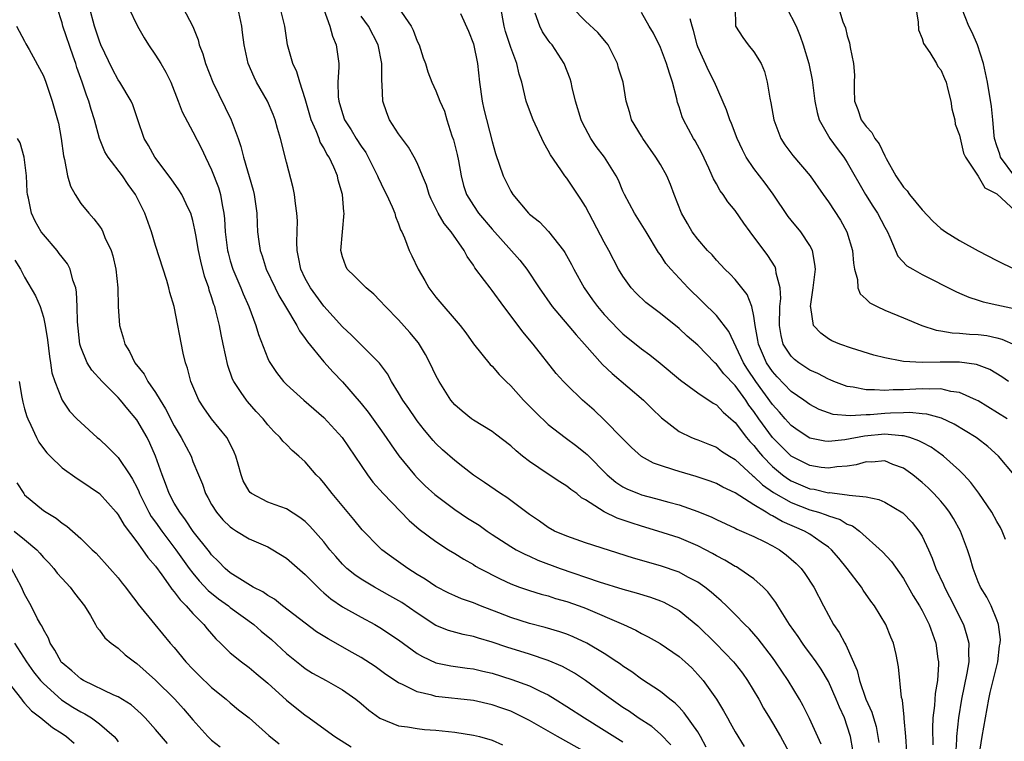
# Model space of a CAD drawing. Units: inches. Extents: x 2619000 to 2622000, y 1470000 to 1473000.
# Drawn here: x 2619602 to 2619708, y 1471541 to 1471618 of the extents above; entities that cross this region are included whole.
import ezdxf

# ---------------------------------------------------------------- set-up
doc = ezdxf.new("R2010")
doc.units = ezdxf.units.IN
doc.header["$MEASUREMENT"] = 0
doc.layers.add('LD26191470_2ft', color=6, linetype='Continuous')

msp = doc.modelspace()

# ---------------------------------------------------------------- linework, layer by layer
at = {"layer": 'LD26191470_2ft'}
for points, elevation in [([(2619705.09, 1471539), (2619705.41, 1471541), (2619706.12, 1471545), (2619706.28, 1471545.72), (2619707.09, 1471549), (2619707.29, 1471550.71), (2619707.36, 1471551), (2619707.38, 1471551.38), (2619707.18, 1471553), (2619707, 1471553.5), (2619706.37, 1471555), (2619705.91, 1471555.91), (2619705.24, 1471557), (2619705, 1471557.56), (2619704.46, 1471559), (2619704.13, 1471560.13), (2619703.85, 1471561), (2619703.09, 1471563), (2619702.34, 1471564.34), (2619701.94, 1471565), (2619701.55, 1471565.55), (2619701, 1471566.19), (2619700.27, 1471567), (2619699.63, 1471567.63), (2619699, 1471568.18), (2619697.99, 1471569), (2619697, 1471569.72), (2619695.87, 1471570.13), (2619695, 1471570.49), (2619693.63, 1471570.37), (2619693, 1471570.39), (2619691.93, 1471570.07), (2619691, 1471569.95), (2619689.87, 1471569.87), (2619689, 1471569.72), (2619688.19, 1471569.81), (2619687, 1471569.99), (2619684.99, 1471571), (2619683.99, 1471571.99), (2619683, 1471573), (2619681.54, 1471575), (2619681, 1471575.79), (2619680.47, 1471576.47), (2619680.13, 1471577), (2619679, 1471578.56), (2619677.8, 1471579.8), (2619677, 1471580.84), (2619676.82, 1471581), (2619675, 1471582.88), (2619673.86, 1471583.86), (2619673, 1471584.65), (2619671, 1471586.26), (2619670.01, 1471587), (2619669.45, 1471587.45), (2619668.43, 1471588.43), (2619667.89, 1471589), (2619667, 1471590.25), (2619666.54, 1471591), (2619665.5, 1471593), (2619665, 1471593.91), (2619663, 1471597.7), (2619662.51, 1471598.51), (2619661, 1471600.74), (2619660.79, 1471601), (2619660.36, 1471601.64), (2619659.24, 1471603.24), (2619659, 1471603.7), (2619658.52, 1471604.52), (2619657.38, 1471607), (2619657, 1471608.01), (2619656.65, 1471609), (2619656.17, 1471611), (2619655.89, 1471611.89), (2619655.66, 1471613), (2619655, 1471614.72), (2619654.43, 1471616.43), (2619654.29, 1471617), (2619653.57, 1471621)], 8832), ([(2619698.14, 1471620.14), (2619698.58, 1471617.42), (2619698.62, 1471616.62), (2619699, 1471615.7), (2619699.15, 1471615.15), (2619699.81, 1471614.19), (2619700.53, 1471613), (2619700.69, 1471612.69), (2619701, 1471612.34), (2619701.4, 1471611.4), (2619701.56, 1471611), (2619701.76, 1471610.24), (2619702.06, 1471609), (2619702.17, 1471608.17), (2619702.49, 1471607), (2619702.54, 1471606.54), (2619703, 1471605.34), (2619703.43, 1471603.43), (2619703.63, 1471603), (2619705, 1471600.97), (2619705.72, 1471599.72), (2619707, 1471599.08), (2619709, 1471597.23)], 8848), ([(2619672.13, 1471540.13), (2619671, 1471541.26), (2619670.08, 1471542.08), (2619668.64, 1471543), (2619667.69, 1471543.69), (2619667, 1471544.12), (2619665.73, 1471545), (2619665, 1471545.56), (2619663, 1471547), (2619661.8, 1471547.8), (2619660.52, 1471548.52), (2619659, 1471549.16), (2619657, 1471549.82), (2619654.58, 1471550.58), (2619653, 1471551.12), (2619651.53, 1471551.53), (2619651, 1471551.7), (2619649.91, 1471551.91), (2619648.34, 1471552.34), (2619647, 1471552.89), (2619645, 1471554.2), (2619643.35, 1471555.35), (2619642.08, 1471556.08), (2619640.43, 1471557), (2619639, 1471557.86), (2619638.31, 1471558.32), (2619637.48, 1471559), (2619637, 1471559.46), (2619636.27, 1471560.27), (2619635.66, 1471561), (2619635, 1471561.84), (2619633.51, 1471563.52), (2619633, 1471564.02), (2619632.45, 1471564.45), (2619631, 1471565.37), (2619629.81, 1471565.81), (2619629, 1471566.09), (2619627.25, 1471567), (2619627.11, 1471567.11), (2619627, 1471567.25), (2619626.38, 1471568.38), (2619626.17, 1471569), (2619625.84, 1471570.16), (2619625.59, 1471571), (2619625.42, 1471571.42), (2619624.76, 1471572.76), (2619624.62, 1471573), (2619623, 1471575), (2619622.16, 1471576.16), (2619621.63, 1471577), (2619620.79, 1471579), (2619620.43, 1471580.43), (2619620.22, 1471581), (2619619.97, 1471582.03), (2619618.99, 1471587), (2619618.53, 1471588.53), (2619618.44, 1471589), (2619618.21, 1471589.79), (2619617, 1471593.53), (2619616.56, 1471595), (2619615.86, 1471597), (2619614.86, 1471599), (2619614.08, 1471600.08), (2619613.46, 1471601), (2619611.92, 1471603), (2619611.57, 1471603.57), (2619610.99, 1471604.99), (2619610.47, 1471607), (2619610.11, 1471608.11), (2619609.86, 1471609), (2619609.61, 1471609.61), (2619609.15, 1471611), (2619608.59, 1471612.59), (2619608.47, 1471613), (2619608.2, 1471613.8), (2619607.1, 1471617), (2619607, 1471617.38), (2619606.48, 1471619)], 8812), ([(2619675.89, 1471539.89), (2619675.31, 1471541), (2619675, 1471541.52), (2619673.56, 1471543.56), (2619673, 1471544.15), (2619672.57, 1471544.57), (2619672, 1471545), (2619671, 1471545.84), (2619669, 1471547.15), (2619667.94, 1471547.94), (2619667, 1471548.53), (2619666.74, 1471548.74), (2619666.35, 1471549), (2619665, 1471549.89), (2619663.15, 1471551), (2619661.69, 1471551.69), (2619661, 1471551.96), (2619660.23, 1471552.23), (2619658.67, 1471552.67), (2619657, 1471553.09), (2619655, 1471553.76), (2619653.74, 1471554.26), (2619651.76, 1471555), (2619651, 1471555.31), (2619649.74, 1471555.74), (2619649, 1471556.05), (2619648.36, 1471556.36), (2619647, 1471557.06), (2619645.85, 1471557.85), (2619645, 1471558.35), (2619643.98, 1471559), (2619642.24, 1471560.24), (2619641.21, 1471561), (2619641, 1471561.19), (2619639.11, 1471563.11), (2619638.22, 1471564.22), (2619635.88, 1471567), (2619635, 1471568.14), (2619634.6, 1471568.6), (2619634.2, 1471569), (2619633, 1471570.41), (2619632.32, 1471571), (2619631.6, 1471571.6), (2619631, 1471572.25), (2619630.61, 1471572.61), (2619630.34, 1471573), (2619629.64, 1471573.64), (2619629, 1471574.36), (2619628.51, 1471575), (2619627.78, 1471575.78), (2619626.85, 1471576.85), (2619626.72, 1471577), (2619626.17, 1471577.83), (2619625.36, 1471579), (2619625.24, 1471579.24), (2619624.72, 1471580.72), (2619624.25, 1471583), (2619624.02, 1471584.02), (2619623.85, 1471585), (2619623.46, 1471586.54), (2619623.33, 1471587), (2619623.23, 1471587.23), (2619623, 1471588.04), (2619622.75, 1471588.75), (2619622.69, 1471589), (2619622.25, 1471590.25), (2619621.85, 1471591.85), (2619621.61, 1471593), (2619621.3, 1471594.7), (2619621.22, 1471595.22), (2619621, 1471596.2), (2619620.76, 1471597), (2619620.52, 1471597.48), (2619619.8, 1471599), (2619619.5, 1471599.5), (2619618.67, 1471600.67), (2619616.94, 1471603), (2619616.25, 1471604.25), (2619615.8, 1471605), (2619615.1, 1471607), (2619614.58, 1471608.58), (2619614.4, 1471609), (2619613.19, 1471611), (2619613, 1471611.28), (2619612.39, 1471612.39), (2619611.16, 1471615), (2619611, 1471615.4), (2619610.47, 1471617), (2619609.95, 1471619)], 8814), ([(2619614.12, 1471619), (2619615.06, 1471617), (2619615.77, 1471615.77), (2619616.24, 1471615), (2619617, 1471613.9), (2619617.55, 1471613), (2619618.09, 1471612.09), (2619618.62, 1471611), (2619619.43, 1471609), (2619619.85, 1471607.85), (2619621, 1471605.71), (2619621.92, 1471603.92), (2619622.33, 1471603), (2619623, 1471601.63), (2619623.74, 1471599.74), (2619623.96, 1471599), (2619624.12, 1471597.88), (2619624.32, 1471597), (2619624.39, 1471596.39), (2619624.45, 1471595), (2619624.7, 1471593), (2619624.76, 1471592.76), (2619625, 1471591.9), (2619625.28, 1471591), (2619626.12, 1471589), (2619626.36, 1471588.36), (2619626.97, 1471587), (2619627.72, 1471585), (2619628.01, 1471584.01), (2619629, 1471581.44), (2619629.14, 1471581.14), (2619629.95, 1471579.95), (2619630.68, 1471579), (2619631, 1471578.67), (2619632.87, 1471577), (2619635, 1471575.13), (2619636.97, 1471573), (2619639.67, 1471569), (2619640.24, 1471568.24), (2619641.36, 1471567), (2619644.14, 1471564.14), (2619645.21, 1471563.21), (2619647, 1471561.87), (2619648.35, 1471561), (2619649, 1471560.6), (2619649.97, 1471559.97), (2619651, 1471559.4), (2619651.24, 1471559.24), (2619651.68, 1471559), (2619653.87, 1471557.87), (2619655, 1471557.36), (2619655.95, 1471557), (2619657, 1471556.63), (2619658.25, 1471556.25), (2619659, 1471556.06), (2619659.79, 1471555.79), (2619661, 1471555.47), (2619662.31, 1471555), (2619663, 1471554.74), (2619667.06, 1471553), (2619668.39, 1471552.39), (2619669, 1471552.04), (2619669.69, 1471551.69), (2619670.98, 1471550.98), (2619673, 1471549.59), (2619673.67, 1471549), (2619674.35, 1471548.35), (2619675, 1471547.65), (2619675.57, 1471547), (2619677, 1471545.01), (2619677.77, 1471543.77), (2619678.17, 1471543), (2619678.48, 1471542.48), (2619679, 1471541.51), (2619679.96, 1471539.96)], 8816), ([(2619619.93, 1471619), (2619620.98, 1471616.98), (2619621.55, 1471615.55), (2619621.67, 1471615), (2619622.05, 1471614.05), (2619622.35, 1471613), (2619623.14, 1471611), (2619625.1, 1471607), (2619625.84, 1471605), (2619626.13, 1471604.13), (2619626.4, 1471603), (2619627.45, 1471599.45), (2619627.56, 1471599), (2619627.82, 1471597), (2619627.86, 1471595.86), (2619627.91, 1471595), (2619628.04, 1471593.96), (2619628.19, 1471593), (2619628.42, 1471592.42), (2619628.85, 1471591), (2619629.78, 1471589), (2619630.19, 1471588.19), (2619630.91, 1471587), (2619632.1, 1471585), (2619632.4, 1471584.4), (2619633, 1471583.6), (2619633.24, 1471583.24), (2619635, 1471581.11), (2619636, 1471580), (2619637, 1471578.95), (2619639, 1471576.65), (2619639.73, 1471575.73), (2619641, 1471573.96), (2619641.68, 1471573), (2619642.21, 1471572.21), (2619643.04, 1471571.04), (2619644.69, 1471569), (2619645, 1471568.68), (2619645.85, 1471567.85), (2619646.89, 1471566.89), (2619649, 1471565.31), (2619650.38, 1471564.38), (2619651.61, 1471563.61), (2619652.46, 1471563), (2619653, 1471562.64), (2619655, 1471561.34), (2619655.59, 1471561), (2619656.51, 1471560.51), (2619657, 1471560.31), (2619657.89, 1471559.89), (2619660.27, 1471559), (2619664.45, 1471557.55), (2619667, 1471556.78), (2619668.4, 1471556.4), (2619669.93, 1471555.93), (2619671, 1471555.53), (2619671.38, 1471555.38), (2619672.1, 1471555), (2619673, 1471554.49), (2619675, 1471552.86), (2619676.89, 1471551), (2619677.94, 1471549.94), (2619678.83, 1471549), (2619679, 1471548.79), (2619679.78, 1471547.78), (2619680.33, 1471547), (2619681.53, 1471545), (2619682.05, 1471544.05), (2619682.67, 1471543), (2619683, 1471542.48), (2619683.86, 1471541), (2619684.97, 1471539)], 8818), ([(2619688.19, 1471540.19), (2619686.95, 1471542.95), (2619686.28, 1471544.28), (2619685.87, 1471545), (2619684.68, 1471547), (2619683.33, 1471549), (2619683, 1471549.46), (2619681.45, 1471551.45), (2619680.53, 1471552.53), (2619680.04, 1471553), (2619679, 1471554.08), (2619678.08, 1471555), (2619677.52, 1471555.52), (2619677, 1471555.94), (2619676.45, 1471556.45), (2619675.74, 1471557), (2619675, 1471557.51), (2619673.93, 1471558.07), (2619673, 1471558.59), (2619671, 1471559.29), (2619668.11, 1471560.11), (2619663, 1471561.72), (2619661, 1471562.44), (2619659.68, 1471563), (2619659, 1471563.38), (2619658.06, 1471564.06), (2619657, 1471564.76), (2619654.58, 1471566.58), (2619653.91, 1471567), (2619652.19, 1471568.19), (2619651, 1471568.97), (2619649.87, 1471569.87), (2619649, 1471570.53), (2619647.7, 1471571.7), (2619647, 1471572.36), (2619646.69, 1471572.69), (2619645.78, 1471573.78), (2619645, 1471574.78), (2619644.84, 1471575), (2619644.1, 1471576.1), (2619643.47, 1471577), (2619643, 1471577.79), (2619642.24, 1471579), (2619641.8, 1471579.8), (2619640.94, 1471580.94), (2619637.95, 1471583.95), (2619637, 1471584.83), (2619635, 1471587.05), (2619633.56, 1471589), (2619633, 1471590.03), (2619632.54, 1471591), (2619632.31, 1471592.31), (2619632.15, 1471593), (2619632.11, 1471593.89), (2619632.17, 1471596.17), (2619632.13, 1471597), (2619631.96, 1471598.04), (2619631.85, 1471599), (2619631.71, 1471599.71), (2619631, 1471602.46), (2619630.38, 1471605), (2619630.06, 1471606.06), (2619629.79, 1471607), (2619629.57, 1471607.57), (2619628.98, 1471608.98), (2619627.81, 1471611), (2619627.54, 1471611.54), (2619626.91, 1471613), (2619626.47, 1471615), (2619626.32, 1471616.32), (2619626.22, 1471617), (2619625.8, 1471619)], 8820), ([(2619691.59, 1471539.59), (2619691.35, 1471541), (2619691, 1471542.11), (2619690.68, 1471543), (2619690.15, 1471544.15), (2619689.82, 1471545), (2619689, 1471546.89), (2619688.21, 1471548.21), (2619687.68, 1471549), (2619687, 1471549.94), (2619686.54, 1471550.54), (2619686.21, 1471551), (2619685.73, 1471551.73), (2619684.81, 1471553), (2619683.55, 1471555), (2619683.36, 1471555.36), (2619682.5, 1471556.5), (2619682.01, 1471557), (2619681, 1471557.9), (2619679.39, 1471559), (2619679.15, 1471559.15), (2619679, 1471559.21), (2619677.89, 1471559.89), (2619677, 1471560.35), (2619676.59, 1471560.59), (2619675.83, 1471561), (2619675, 1471561.43), (2619673, 1471562.27), (2619670.73, 1471563), (2619669, 1471563.5), (2619667.87, 1471563.87), (2619666.37, 1471564.37), (2619665, 1471565.05), (2619663, 1471566.33), (2619662.56, 1471566.56), (2619662.05, 1471567), (2619661.44, 1471567.44), (2619661, 1471567.81), (2619660.25, 1471568.25), (2619659, 1471569.08), (2619657, 1471570.43), (2619656.25, 1471571), (2619655.57, 1471571.57), (2619655, 1471572.1), (2619653.37, 1471573.37), (2619653, 1471573.64), (2619651, 1471574.86), (2619650.8, 1471575), (2619649.81, 1471575.81), (2619649, 1471576.51), (2619648.58, 1471577), (2619647.33, 1471579), (2619647, 1471579.62), (2619646.33, 1471581), (2619645.87, 1471581.87), (2619645.12, 1471583.12), (2619644.22, 1471584.22), (2619643, 1471585.58), (2619641.6, 1471587), (2619641, 1471587.67), (2619640.34, 1471588.34), (2619639.54, 1471589), (2619638.27, 1471590.27), (2619637.51, 1471591), (2619637.34, 1471591.34), (2619637, 1471592.32), (2619636.81, 1471593), (2619637.18, 1471597), (2619637.14, 1471597.14), (2619637, 1471599), (2619636.55, 1471600.55), (2619636.46, 1471601), (2619636.08, 1471601.92), (2619635.56, 1471603), (2619635.33, 1471603.33), (2619635, 1471603.98), (2619634.61, 1471604.61), (2619634.49, 1471605), (2619634.18, 1471605.82), (2619633.64, 1471607), (2619633, 1471609.24), (2619632.45, 1471611), (2619632.13, 1471612.13), (2619631.68, 1471613), (2619631.12, 1471615), (2619631, 1471615.75), (2619630.82, 1471617), (2619630.33, 1471619)], 8822), ([(2619635, 1471618.8), (2619635.66, 1471617), (2619635.93, 1471615.93), (2619636.34, 1471615), (2619636.59, 1471613), (2619636.61, 1471612.61), (2619636.51, 1471611), (2619636.54, 1471609.46), (2619636.6, 1471609), (2619637, 1471607.66), (2619637.22, 1471607), (2619637.93, 1471605.93), (2619638.46, 1471605), (2619639, 1471604.17), (2619639.48, 1471603.48), (2619639.76, 1471603), (2619640.75, 1471601), (2619640.81, 1471600.81), (2619641.46, 1471599.46), (2619641.71, 1471599), (2619642.32, 1471597.68), (2619642.6, 1471597), (2619642.66, 1471596.66), (2619643, 1471595.85), (2619643.21, 1471595.21), (2619643.33, 1471595), (2619643.62, 1471594.38), (2619644.14, 1471593), (2619644.43, 1471592.43), (2619645.09, 1471591), (2619645.81, 1471589.81), (2619646.24, 1471589), (2619647, 1471588.03), (2619649.6, 1471585), (2619650.2, 1471584.2), (2619651.03, 1471583.03), (2619652.81, 1471580.81), (2619653, 1471580.64), (2619653.75, 1471579.75), (2619654.49, 1471579), (2619655, 1471578.53), (2619656.37, 1471577), (2619656.68, 1471576.68), (2619657, 1471576.37), (2619657.67, 1471575.67), (2619659, 1471574.41), (2619660.82, 1471573), (2619662.06, 1471572.06), (2619663, 1471571.32), (2619663.17, 1471571.17), (2619665.3, 1471569), (2619666.23, 1471568.23), (2619667, 1471567.73), (2619667.47, 1471567.47), (2619668.65, 1471567), (2619669, 1471566.87), (2619670.49, 1471566.49), (2619671.91, 1471566.09), (2619673, 1471565.81), (2619675, 1471565.1), (2619676.49, 1471564.49), (2619677, 1471564.23), (2619679, 1471563.31), (2619679.19, 1471563.19), (2619679.69, 1471563), (2619681, 1471562.4), (2619682.16, 1471561.84), (2619683, 1471561.4), (2619683.73, 1471561), (2619684.46, 1471560.46), (2619685, 1471559.99), (2619685.52, 1471559.52), (2619686.06, 1471559), (2619686.47, 1471558.47), (2619687.42, 1471557), (2619688.45, 1471555), (2619689.52, 1471553), (2619690.14, 1471552.14), (2619690.72, 1471551), (2619690.84, 1471550.84), (2619692.07, 1471548.07), (2619692.3, 1471547), (2619692.99, 1471545.01), (2619693.62, 1471543.62), (2619693.79, 1471543), (2619694.07, 1471542.07), (2619694.28, 1471541), (2619694.36, 1471540.36)], 8824), ([(2619643, 1471618.98), (2619644.36, 1471617), (2619644.57, 1471616.57), (2619645, 1471615.4), (2619645.19, 1471615), (2619645.63, 1471613.63), (2619645.87, 1471613), (2619646.12, 1471612.12), (2619646.57, 1471611), (2619647, 1471610.08), (2619647.41, 1471609), (2619647.9, 1471607.9), (2619648.15, 1471607), (2619648.71, 1471605.29), (2619648.86, 1471604.86), (2619649.27, 1471603.27), (2619649.41, 1471602.59), (2619649.69, 1471601), (2619649.95, 1471599.95), (2619650.27, 1471599), (2619651, 1471597.82), (2619651.56, 1471597), (2619653, 1471595.3), (2619655.96, 1471591.96), (2619656.72, 1471591), (2619658.04, 1471589), (2619659.44, 1471587), (2619661.98, 1471583.98), (2619662.88, 1471583), (2619664.82, 1471580.82), (2619665.84, 1471579.84), (2619669.21, 1471577), (2619670.1, 1471576.1), (2619671.11, 1471575.11), (2619673, 1471573.65), (2619674.33, 1471573), (2619674.81, 1471572.81), (2619675, 1471572.74), (2619676.24, 1471572.24), (2619677, 1471571.96), (2619677.54, 1471571.54), (2619678.4, 1471571), (2619679, 1471570.64), (2619680.9, 1471568.9), (2619681, 1471568.84), (2619681.93, 1471567.93), (2619683.11, 1471567.11), (2619685, 1471566.04), (2619687, 1471565.27), (2619687.93, 1471565), (2619688.74, 1471564.74), (2619689, 1471564.61), (2619690.23, 1471564.23), (2619691, 1471563.74), (2619691.54, 1471563.54), (2619692.3, 1471563), (2619694.77, 1471560.77), (2619695.72, 1471559.72), (2619697, 1471557.93), (2619698.06, 1471556.06), (2619698.72, 1471555), (2619699, 1471554.49), (2619699.75, 1471553), (2619700.46, 1471551), (2619700.69, 1471549.31), (2619700.75, 1471549), (2619700.75, 1471548.75), (2619700.63, 1471547), (2619700.39, 1471545.61), (2619700.32, 1471544.32), (2619700.16, 1471543), (2619700.11, 1471541.89), (2619700.14, 1471540.14)], 8828), ([(2619708.83, 1471569), (2619707.17, 1471571), (2619706.03, 1471572.03), (2619704.91, 1471572.91), (2619704.77, 1471573), (2619702.44, 1471574.44), (2619701.07, 1471575.07), (2619699.51, 1471575.51), (2619699, 1471575.54), (2619697.67, 1471575.67), (2619697, 1471575.64), (2619695.61, 1471575.61), (2619695, 1471575.58), (2619693.44, 1471575.44), (2619693, 1471575.43), (2619691.32, 1471575.32), (2619689.48, 1471575.48), (2619689, 1471575.63), (2619688, 1471576), (2619687, 1471576.53), (2619686.36, 1471577), (2619685, 1471577.94), (2619683.5, 1471579.5), (2619683, 1471580.05), (2619682.36, 1471581), (2619681.49, 1471583), (2619681.43, 1471583.43), (2619681.13, 1471585), (2619681, 1471585.97), (2619680.78, 1471587), (2619680.3, 1471588.3), (2619679, 1471589.89), (2619678.46, 1471590.46), (2619677.91, 1471591), (2619677, 1471591.98), (2619676.53, 1471592.53), (2619676.06, 1471593), (2619675, 1471594.22), (2619674.42, 1471595), (2619673.89, 1471595.89), (2619673.27, 1471597), (2619672.48, 1471599), (2619672.07, 1471600.07), (2619671.69, 1471601), (2619671, 1471602.2), (2619670.53, 1471603), (2619669.12, 1471605), (2619669, 1471605.23), (2619667.93, 1471607), (2619667.74, 1471607.74), (2619667.36, 1471609), (2619667.03, 1471611), (2619666.53, 1471612.53), (2619666.41, 1471613), (2619665.4, 1471615), (2619665.24, 1471615.24), (2619664.33, 1471616.33), (2619663, 1471617.55), (2619661.57, 1471619)], 8836), ([(2619679, 1471619), (2619679.05, 1471617), (2619679.81, 1471615.81), (2619680.39, 1471615), (2619681, 1471614.25), (2619681.79, 1471613), (2619682.15, 1471612.15), (2619682.44, 1471611), (2619682.71, 1471609.29), (2619682.82, 1471608.82), (2619683.14, 1471607), (2619683.89, 1471605), (2619684.33, 1471604.33), (2619685.16, 1471603.16), (2619687.02, 1471601), (2619688.42, 1471599), (2619689, 1471598.22), (2619690.26, 1471596.26), (2619690.95, 1471595), (2619691.56, 1471593), (2619691.67, 1471591.67), (2619691.78, 1471591), (2619692.09, 1471589.91), (2619692.14, 1471589), (2619692.37, 1471588.37), (2619693, 1471587.8), (2619693.4, 1471587.4), (2619694.18, 1471587), (2619695, 1471586.63), (2619697, 1471585.82), (2619698.98, 1471584.98), (2619700.5, 1471584.5), (2619701, 1471584.43), (2619702.21, 1471584.21), (2619703, 1471584.18), (2619704.07, 1471584.07), (2619705, 1471584.02), (2619705.91, 1471583.91), (2619707, 1471583.68), (2619707.54, 1471583.54), (2619709, 1471582.88)], 8842), ([(2619684.5, 1471619), (2619685.51, 1471617), (2619685.94, 1471615.94), (2619686.27, 1471615), (2619686.88, 1471613), (2619687.25, 1471611.25), (2619687.51, 1471609), (2619687.76, 1471607.76), (2619687.98, 1471607), (2619689.14, 1471605), (2619689.92, 1471603.92), (2619690.63, 1471603), (2619691, 1471602.42), (2619692.96, 1471599), (2619693.74, 1471597.74), (2619694.24, 1471597), (2619695, 1471595.5), (2619695.28, 1471595), (2619695.56, 1471594.44), (2619696.41, 1471592.41), (2619697.38, 1471591.38), (2619697.99, 1471591), (2619699, 1471590.44), (2619702.61, 1471588.61), (2619703, 1471588.45), (2619704, 1471588), (2619705, 1471587.7), (2619705.52, 1471587.52), (2619707, 1471587.21), (2619709, 1471586.75)], 8844), ([(2619690.05, 1471619), (2619690.52, 1471617.48), (2619690.82, 1471616.82), (2619691, 1471615.99), (2619691.24, 1471615.24), (2619691.29, 1471614.71), (2619691.67, 1471613), (2619691.75, 1471611.75), (2619691.73, 1471611), (2619691.73, 1471610.27), (2619691.78, 1471609), (2619692.11, 1471608.11), (2619692.49, 1471607), (2619693, 1471606.27), (2619693.63, 1471605.63), (2619693.94, 1471605), (2619694.41, 1471604.41), (2619695, 1471603.14), (2619695.06, 1471603.06), (2619695.16, 1471602.84), (2619696.18, 1471601), (2619697, 1471599.79), (2619697.39, 1471599.39), (2619697.65, 1471599), (2619699, 1471597.35), (2619700.14, 1471596.14), (2619701, 1471595.35), (2619701.49, 1471595), (2619703, 1471594.09), (2619705, 1471592.97), (2619707, 1471591.93), (2619707.62, 1471591.62), (2619708.93, 1471591)], 8846), ([(2619708.92, 1471600.92), (2619707.38, 1471603), (2619707.32, 1471603.32), (2619707, 1471604.21), (2619706.74, 1471605), (2619706.69, 1471605.31), (2619706.57, 1471607), (2619706.43, 1471608.43), (2619705.99, 1471611), (2619705.56, 1471613), (2619704.91, 1471615), (2619704.34, 1471616.34), (2619704, 1471617), (2619703.21, 1471619)], 8850), ([(2619697.37, 1471539.37), (2619697.26, 1471541), (2619697.07, 1471542.93), (2619697.08, 1471543.08), (2619696.89, 1471544.89), (2619696.8, 1471545.2), (2619696.46, 1471548.46), (2619696.21, 1471549.79), (2619695.94, 1471551), (2619695.65, 1471551.65), (2619695.13, 1471553), (2619693.9, 1471555), (2619693.51, 1471555.51), (2619692.68, 1471556.68), (2619692.5, 1471557), (2619690.97, 1471559), (2619690.08, 1471560.08), (2619689.3, 1471561), (2619689, 1471561.26), (2619688.2, 1471561.8), (2619687, 1471562.66), (2619686.43, 1471563), (2619684.03, 1471564.03), (2619683, 1471564.63), (2619682.73, 1471564.73), (2619682.33, 1471565), (2619681, 1471565.79), (2619679, 1471567.07), (2619677.69, 1471567.69), (2619677, 1471568.09), (2619676.34, 1471568.34), (2619674.83, 1471568.83), (2619673, 1471569.36), (2619672.45, 1471569.55), (2619671, 1471569.99), (2619670.27, 1471570.26), (2619669, 1471570.97), (2619667.93, 1471571.93), (2619667, 1471572.85), (2619665, 1471574.9), (2619663.91, 1471575.91), (2619662.67, 1471577), (2619661, 1471578.63), (2619660.64, 1471579), (2619659.86, 1471579.86), (2619657.39, 1471583), (2619656.3, 1471584.3), (2619655.78, 1471585), (2619654.25, 1471587), (2619653, 1471588.73), (2619652.78, 1471589), (2619652.2, 1471589.8), (2619651.17, 1471591.17), (2619651, 1471591.44), (2619650.35, 1471592.35), (2619650.03, 1471593), (2619648.64, 1471595), (2619647.89, 1471595.89), (2619647.23, 1471597), (2619646.5, 1471598.5), (2619646.28, 1471599), (2619646, 1471600), (2619645.57, 1471601), (2619645, 1471602.37), (2619644.67, 1471603), (2619644.07, 1471604.07), (2619643, 1471605.48), (2619642.03, 1471607), (2619641.73, 1471607.73), (2619641.31, 1471609), (2619641.26, 1471610.74), (2619641.2, 1471611.2), (2619641.2, 1471613), (2619640.81, 1471615), (2619639.79, 1471617), (2619639, 1471618.06)], 8826), ([(2619649.62, 1471618.38), (2619650.49, 1471616.49), (2619651, 1471615.12), (2619651.44, 1471613), (2619651.67, 1471611), (2619651.95, 1471609), (2619652.13, 1471608.13), (2619653, 1471604.66), (2619653.37, 1471603.37), (2619654.18, 1471601), (2619655, 1471599.35), (2619655.21, 1471599), (2619656.91, 1471597), (2619657, 1471596.91), (2619658.06, 1471596.06), (2619659.05, 1471595.05), (2619660.64, 1471593), (2619660.79, 1471592.79), (2619661.51, 1471591.51), (2619661.75, 1471591), (2619662.86, 1471589), (2619663.74, 1471587.74), (2619664.28, 1471587), (2619665, 1471586.16), (2619666.54, 1471584.54), (2619667, 1471584.1), (2619669, 1471582.48), (2619669.86, 1471581.86), (2619670.97, 1471580.97), (2619673.14, 1471579.14), (2619675, 1471577.78), (2619676.66, 1471576.66), (2619677, 1471576.48), (2619677.71, 1471575.71), (2619678.54, 1471575), (2619678.78, 1471574.78), (2619679, 1471574.6), (2619680.21, 1471573), (2619680.56, 1471572.56), (2619681, 1471572.14), (2619681.49, 1471571.49), (2619681.93, 1471571), (2619683, 1471569.9), (2619684.07, 1471569), (2619684.6, 1471568.6), (2619685, 1471568.36), (2619687, 1471567.52), (2619687.46, 1471567.46), (2619689, 1471567.1), (2619689.11, 1471567.11), (2619691, 1471566.88), (2619691.18, 1471566.82), (2619693, 1471566.64), (2619694.37, 1471566.37), (2619695, 1471566.07), (2619696.93, 1471564.93), (2619697.92, 1471563.92), (2619698.65, 1471563), (2619699, 1471562.43), (2619699.68, 1471561), (2619700.09, 1471560.09), (2619700.48, 1471559), (2619701.27, 1471557.27), (2619701.38, 1471557), (2619701.94, 1471555.94), (2619703.43, 1471553), (2619703.8, 1471551.8), (2619703.99, 1471551), (2619703.95, 1471550.05), (2619703.98, 1471549), (2619703.8, 1471547.8), (2619703.21, 1471545), (2619702.89, 1471543), (2619702.69, 1471541), (2619702.68, 1471540.68), (2619702.57, 1471539)], 8830), ([(2619707.92, 1471562.08), (2619707.58, 1471563), (2619707.39, 1471563.39), (2619707, 1471564.03), (2619706.47, 1471565), (2619705.05, 1471567.05), (2619704.2, 1471568.2), (2619703.47, 1471569), (2619703, 1471569.48), (2619701.3, 1471571), (2619701.13, 1471571.13), (2619699.96, 1471571.96), (2619699, 1471572.47), (2619698.66, 1471572.66), (2619697.69, 1471573), (2619697, 1471573.19), (2619696.82, 1471573.18), (2619695, 1471573.35), (2619692.84, 1471573.16), (2619690.74, 1471572.74), (2619689, 1471572.56), (2619688.6, 1471572.6), (2619687, 1471572.92), (2619685.75, 1471573.75), (2619685, 1471574.29), (2619684.36, 1471575), (2619683.73, 1471575.73), (2619683, 1471576.52), (2619681.23, 1471579), (2619680.33, 1471580.33), (2619679.9, 1471581), (2619678.33, 1471584.33), (2619677, 1471586.05), (2619673.96, 1471589), (2619672.11, 1471591), (2619671.6, 1471591.61), (2619671, 1471592.53), (2619670.8, 1471592.8), (2619669.47, 1471595), (2619669.3, 1471595.3), (2619668.23, 1471597), (2619667.17, 1471599), (2619667, 1471599.37), (2619666.53, 1471600.53), (2619666.29, 1471601), (2619665.04, 1471603), (2619664.14, 1471604.14), (2619663.56, 1471605), (2619662.67, 1471606.67), (2619662.53, 1471607), (2619661.93, 1471609), (2619661.57, 1471610.43), (2619661.46, 1471611), (2619661.36, 1471611.36), (2619660.7, 1471613), (2619659.41, 1471615), (2619659.22, 1471615.22), (2619659, 1471615.52), (2619658.4, 1471616.4), (2619658.1, 1471617), (2619657.61, 1471618.39)], 8834), ([(2619708.11, 1471575), (2619705, 1471576.91), (2619704.82, 1471577), (2619703, 1471577.83), (2619702.06, 1471577.94), (2619701, 1471578.21), (2619699.84, 1471578.16), (2619699, 1471578.21), (2619697, 1471578.1), (2619695.91, 1471578.09), (2619695, 1471578.02), (2619693.89, 1471578.11), (2619693, 1471578.09), (2619691.61, 1471578.39), (2619691, 1471578.46), (2619689.57, 1471579), (2619689.18, 1471579.18), (2619689, 1471579.24), (2619687.85, 1471579.85), (2619687, 1471580.22), (2619685.82, 1471581), (2619685.36, 1471581.36), (2619685, 1471581.7), (2619684.15, 1471583), (2619683.91, 1471583.91), (2619683.73, 1471585), (2619683.79, 1471587), (2619683.88, 1471587.88), (2619683.82, 1471589), (2619683.39, 1471590.6), (2619683.37, 1471591), (2619683.27, 1471591.27), (2619682.49, 1471592.49), (2619680.59, 1471595), (2619679.93, 1471595.93), (2619679, 1471597.3), (2619678.22, 1471598.22), (2619677.72, 1471599), (2619677.4, 1471599.4), (2619677, 1471600.15), (2619676.68, 1471600.68), (2619676.56, 1471601), (2619676.19, 1471601.8), (2619675.43, 1471603.43), (2619674.73, 1471604.73), (2619674.55, 1471605), (2619673.47, 1471607), (2619673.32, 1471607.32), (2619673, 1471608.36), (2619672.84, 1471608.84), (2619672.75, 1471609.25), (2619672.29, 1471611), (2619671.97, 1471611.97), (2619671.67, 1471613), (2619671, 1471614.72), (2619670.25, 1471616.25), (2619669.81, 1471617), (2619669, 1471618.46)], 8838), ([(2619708.23, 1471579), (2619707.51, 1471579.51), (2619706.26, 1471580.26), (2619704.8, 1471580.8), (2619703, 1471581.05), (2619700.94, 1471581.06), (2619699, 1471581.01), (2619697, 1471581.13), (2619696.82, 1471581.18), (2619695, 1471581.51), (2619693.82, 1471581.82), (2619691.43, 1471582.57), (2619690.21, 1471583), (2619689.36, 1471583.36), (2619689, 1471583.57), (2619688.16, 1471584.16), (2619687.39, 1471585), (2619687.08, 1471586.92), (2619687.05, 1471587), (2619687.36, 1471589), (2619687.58, 1471591), (2619687.54, 1471591.54), (2619687.28, 1471593), (2619687, 1471593.53), (2619686.03, 1471595), (2619685, 1471596.24), (2619684.66, 1471596.66), (2619683.05, 1471599.05), (2619682.2, 1471600.2), (2619681, 1471601.77), (2619680.17, 1471603), (2619679.77, 1471603.77), (2619679.2, 1471605), (2619678.6, 1471606.6), (2619678.42, 1471607), (2619678.07, 1471608.07), (2619676.8, 1471611), (2619676.18, 1471612.18), (2619675, 1471614.8), (2619674.92, 1471615), (2619674.54, 1471616.54), (2619674.4, 1471617), (2619674.2, 1471617.8)], 8840), ([(2619602.13, 1471617), (2619603, 1471615.42), (2619603.13, 1471615.13), (2619603.48, 1471614.52), (2619605, 1471611.69), (2619605.25, 1471611), (2619605.94, 1471609), (2619606.53, 1471607), (2619606.62, 1471606.62), (2619606.9, 1471605), (2619607.14, 1471603.14), (2619607.25, 1471602.75), (2619607.6, 1471601), (2619607.9, 1471599.9), (2619608.41, 1471599), (2619609, 1471598.05), (2619609.85, 1471597), (2619610.41, 1471596.41), (2619611, 1471595.6), (2619611.24, 1471595.24), (2619611.36, 1471595), (2619611.59, 1471594.41), (2619612.26, 1471593), (2619612.45, 1471592.45), (2619612.77, 1471591), (2619612.96, 1471589), (2619613, 1471587), (2619613.13, 1471585), (2619613.56, 1471583.55), (2619613.7, 1471583), (2619614.22, 1471582.22), (2619614.8, 1471581), (2619615.78, 1471579.78), (2619616.18, 1471579), (2619617, 1471577.82), (2619617.48, 1471577), (2619618.08, 1471576.08), (2619619, 1471574.26), (2619619.76, 1471573), (2619620.8, 1471571), (2619621, 1471570.45), (2619621.59, 1471569), (2619622.02, 1471568.02), (2619622.34, 1471567), (2619622.59, 1471566.59), (2619623, 1471565.83), (2619623.51, 1471565), (2619624.2, 1471564.2), (2619625, 1471563.43), (2619625.25, 1471563.25), (2619625.67, 1471563), (2619627, 1471562.17), (2619629, 1471561.29), (2619629.53, 1471561), (2619631, 1471560.08), (2619633, 1471558.35), (2619634.67, 1471556.67), (2619635, 1471556.4), (2619635.75, 1471555.75), (2619637, 1471554.9), (2619639, 1471553.77), (2619640.46, 1471553), (2619641, 1471552.69), (2619643, 1471551.37), (2619645, 1471549.89), (2619645.56, 1471549.56), (2619647, 1471548.91), (2619648.59, 1471548.59), (2619650.34, 1471548.34), (2619651, 1471548.27), (2619652.02, 1471548.02), (2619653, 1471547.8), (2619655.13, 1471547.13), (2619657, 1471546.44), (2619658.14, 1471545.86), (2619659, 1471545.46), (2619659.75, 1471545), (2619661, 1471544.22), (2619662.88, 1471543), (2619665, 1471541.71), (2619667, 1471540.44)], 8810), ([(2619663, 1471539.33), (2619659.99, 1471541), (2619657, 1471542.72), (2619655.49, 1471543.49), (2619655, 1471543.71), (2619654.06, 1471544.06), (2619653, 1471544.42), (2619651, 1471544.86), (2619647, 1471545.31), (2619646.55, 1471545.45), (2619645, 1471545.79), (2619643.42, 1471546.58), (2619643, 1471546.75), (2619641.65, 1471547.65), (2619640.5, 1471548.5), (2619639, 1471549.46), (2619638.02, 1471550.02), (2619635.45, 1471551.45), (2619634.23, 1471552.23), (2619633, 1471553.13), (2619630.58, 1471555), (2619629.71, 1471555.71), (2619629, 1471556.11), (2619628.49, 1471556.49), (2619627.46, 1471557), (2619626.31, 1471557.69), (2619625, 1471558.54), (2619624.46, 1471559), (2619623.75, 1471559.75), (2619623, 1471560.46), (2619622.77, 1471560.77), (2619621.04, 1471562.96), (2619620.21, 1471564.21), (2619619.59, 1471565), (2619619, 1471565.98), (2619618.46, 1471567), (2619618.07, 1471568.07), (2619617.7, 1471569), (2619617.01, 1471571), (2619616.4, 1471572.4), (2619616.11, 1471573), (2619615, 1471574.91), (2619614.02, 1471576.02), (2619613.25, 1471577), (2619613, 1471577.28), (2619611.28, 1471579), (2619610.19, 1471580.19), (2619609.67, 1471581), (2619609, 1471582.66), (2619608.9, 1471583), (2619608.64, 1471585.36), (2619608.61, 1471587), (2619608.55, 1471588.55), (2619608.46, 1471589), (2619608.16, 1471589.84), (2619607.86, 1471591), (2619607.57, 1471591.57), (2619607, 1471592.29), (2619606.7, 1471592.7), (2619606.47, 1471593), (2619605, 1471594.71), (2619604.78, 1471595), (2619604.13, 1471596.13), (2619603.72, 1471597), (2619603.41, 1471598.59), (2619603.31, 1471599), (2619603.28, 1471599.28), (2619603.19, 1471601), (2619602.95, 1471603), (2619602.51, 1471604.51), (2619602.24, 1471605)], 8808), ([(2619601.96, 1471591.96), (2619602.54, 1471591), (2619603, 1471590.14), (2619604.17, 1471588.17), (2619604.65, 1471587), (2619605, 1471585.87), (2619605.2, 1471585), (2619605.46, 1471583.46), (2619605.66, 1471581.66), (2619605.78, 1471581), (2619605.91, 1471579.91), (2619606.22, 1471579), (2619607, 1471577), (2619607.81, 1471575.81), (2619608.59, 1471575), (2619609, 1471574.59), (2619610.77, 1471573), (2619611, 1471572.82), (2619611.94, 1471571.94), (2619613, 1471570.88), (2619614.24, 1471569), (2619614.55, 1471568.55), (2619615, 1471567.68), (2619615.21, 1471567.21), (2619615.29, 1471567), (2619616.3, 1471565), (2619616.55, 1471564.56), (2619617, 1471563.95), (2619617.66, 1471563), (2619619.16, 1471561), (2619620.59, 1471559), (2619621, 1471558.48), (2619621.68, 1471557.68), (2619622.64, 1471556.64), (2619623.75, 1471555.75), (2619624.8, 1471555), (2619625, 1471554.83), (2619627.51, 1471553), (2619628.3, 1471552.3), (2619629.4, 1471551.4), (2619631, 1471549.91), (2619632.6, 1471548.6), (2619633, 1471548.29), (2619633.8, 1471547.8), (2619635.25, 1471547), (2619637, 1471546.01), (2619638.44, 1471545), (2619639, 1471544.55), (2619639.83, 1471543.83), (2619641, 1471542.97), (2619643, 1471542.15), (2619643.94, 1471542.06), (2619645, 1471541.87), (2619645.78, 1471541.78), (2619647, 1471541.7), (2619649, 1471541.47), (2619651, 1471541.16), (2619651.65, 1471541), (2619653, 1471540.62), (2619654.11, 1471540.11)], 8806), ([(2619602.4, 1471579), (2619602.69, 1471577.31), (2619602.8, 1471576.8), (2619603, 1471576.07), (2619603.25, 1471575.25), (2619603.34, 1471575), (2619603.66, 1471574.34), (2619604.26, 1471573), (2619604.51, 1471572.51), (2619605, 1471571.82), (2619605.37, 1471571.37), (2619605.72, 1471571), (2619607, 1471569.76), (2619608.61, 1471568.61), (2619609, 1471568.38), (2619611.01, 1471567), (2619612.78, 1471565), (2619613, 1471564.74), (2619613.63, 1471563.63), (2619615, 1471561.84), (2619615.62, 1471561), (2619616.17, 1471560.17), (2619617, 1471559.24), (2619617.68, 1471558.32), (2619618.61, 1471557), (2619618.76, 1471556.76), (2619619, 1471556.51), (2619619.62, 1471555.62), (2619620.28, 1471555), (2619621, 1471554.17), (2619622.15, 1471553), (2619622.52, 1471552.52), (2619623.45, 1471551.45), (2619623.96, 1471551), (2619625, 1471549.98), (2619626.19, 1471549), (2619627, 1471548.41), (2619627.76, 1471547.76), (2619629, 1471546.73), (2619631, 1471544.92), (2619633, 1471543.3), (2619633.18, 1471543.18), (2619636.19, 1471541), (2619637.91, 1471539.91)], 8804), ([(2619602.17, 1471568.17), (2619602.9, 1471567), (2619603, 1471566.88), (2619605, 1471565.2), (2619605.29, 1471565), (2619606.38, 1471564.38), (2619607, 1471563.83), (2619607.5, 1471563.5), (2619609, 1471562.21), (2619610.24, 1471561), (2619610.64, 1471560.64), (2619612.12, 1471559), (2619613, 1471557.98), (2619613.43, 1471557.43), (2619613.78, 1471557), (2619614.3, 1471556.3), (2619615, 1471555.4), (2619615.16, 1471555.16), (2619616.93, 1471553), (2619618.58, 1471551), (2619619, 1471550.53), (2619620.25, 1471549), (2619621, 1471548.21), (2619621.6, 1471547.6), (2619623, 1471546.25), (2619624.55, 1471545), (2619625, 1471544.6), (2619625.88, 1471543.88), (2619627, 1471543), (2619629.13, 1471541.13), (2619630.22, 1471540.22)], 8802), ([(2619601.87, 1471563), (2619603, 1471562.09), (2619604.3, 1471561), (2619604.63, 1471560.63), (2619605, 1471560.18), (2619605.58, 1471559.58), (2619606.11, 1471559), (2619606.49, 1471558.49), (2619607, 1471557.91), (2619607.86, 1471557), (2619608.35, 1471556.35), (2619609.39, 1471555), (2619610.04, 1471553.96), (2619610.57, 1471553), (2619610.71, 1471552.71), (2619611, 1471552.39), (2619611.56, 1471551.56), (2619612.27, 1471551), (2619613, 1471550.48), (2619613.75, 1471549.75), (2619614.75, 1471549), (2619615, 1471548.83), (2619617, 1471547.04), (2619619.05, 1471545), (2619619.98, 1471543.98), (2619621, 1471542.81), (2619622.61, 1471541), (2619623, 1471540.63), (2619623.9, 1471539.9)], 8800), ([(2619618.27, 1471540.27), (2619617, 1471541.75), (2619615.88, 1471543), (2619615.45, 1471543.45), (2619614.39, 1471544.39), (2619613, 1471545.27), (2619612.55, 1471545.45), (2619609.29, 1471547), (2619609, 1471547.17), (2619608.03, 1471548.03), (2619607, 1471548.89), (2619606.95, 1471548.95), (2619606.91, 1471549), (2619606.24, 1471550.24), (2619605.73, 1471551), (2619605.55, 1471551.55), (2619605, 1471552.47), (2619604.84, 1471552.84), (2619604.73, 1471553), (2619604.39, 1471553.61), (2619603.68, 1471555), (2619603, 1471556.26), (2619602.66, 1471557), (2619601.58, 1471559)], 8798), ([(2619601.92, 1471551), (2619603.2, 1471549), (2619603.95, 1471547.95), (2619604.7, 1471547), (2619605, 1471546.67), (2619606.95, 1471544.95), (2619608.17, 1471544.17), (2619609, 1471543.65), (2619609.44, 1471543.44), (2619610.15, 1471543), (2619611, 1471542.38), (2619612.59, 1471541), (2619612.78, 1471540.78), (2619613, 1471540.44)], 8796), ([(2619601.06, 1471547.06), (2619602.66, 1471545), (2619602.8, 1471544.8), (2619603, 1471544.59), (2619603.75, 1471543.75), (2619604.72, 1471543), (2619605.97, 1471541.97), (2619607, 1471541.33), (2619607.47, 1471541), (2619608.29, 1471540.29)], 8794)]:
    msp.add_lwpolyline(points, dxfattribs=dict(at, elevation=elevation))

doc.saveas('drawing.dxf')
